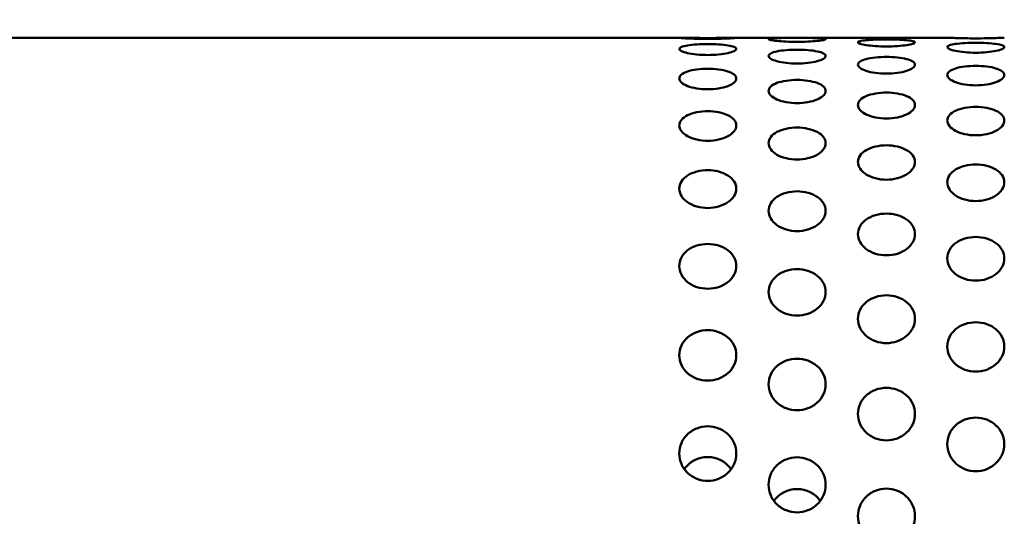
# Model space of a CAD drawing. Units: millimetres. Extents: x 0 to 1680, y 0 to 1188.
# Drawn here: x 711 to 814, y 382 to 435 of the extents above; entities that cross this region are included whole.
import ezdxf

# ---------------------------------------------------------------- set-up
doc = ezdxf.new("R2010")
doc.units = ezdxf.units.MM
doc.header["$LTSCALE"] = 4
doc.layers.add('Dimension (ISO)', color=7, linetype='Continuous', lineweight=25)
doc.layers.add('Visible (ISO)', color=7, linetype='Continuous', lineweight=50)
doc.styles.add('Note Text (ISO)', font='tahoma.ttf')
doc.dimstyles.new('Default (ISO)', dxfattribs={"dimscale": 4, "dimtxt": 3.5, "dimasz": 2.5, "dimexe": 3.175, "dimexo": 0, "dimgap": 0.762, "dimtad": 1, "dimrnd": 1e-08, "dimzin": 0, "dimtxsty": 'Note Text (ISO)', "dimcen": 0.09, "dimdle": 10, "dimclrd": 256, "dimclre": 256, "dimclrt": 256, "dimazin": 0, "dimtfac": 1.001486, "dimtmove": 0, "dimatfit": 3, "dimfxl": 0, "dimtolj": 1, "dimtzin": 0, "dimlwd": -1, "dimlwe": -1, "dimarcsym": 0})

# ---------------------------------------------------------------- blocks, each defined once
blk = doc.blocks.new('*D16')
at = {"layer": 'Defpoints', "color": 0, "transparency": 16777216}
for p in [(591.36, 467.8), (858.31, 467.8), (659.36, 221.3)]:
    blk.add_point(p, dxfattribs=at)
at = {"layer": 'Dimension (ISO)', "transparency": 16777216}
for p, q in [((591.36, 467.8), (871.01, 467.8)), ((858.31, 457.8), (858.31, 354.74)), ((858.31, 231.3), (858.31, 334.35)), ((659.36, 221.3), (871.01, 221.3))]:
    blk.add_line(p, q, dxfattribs=at)
for points in [[(856.64, 457.8), (859.97, 457.8), (858.31, 467.8)], [(856.64, 231.3), (859.97, 231.3), (858.31, 221.3)]]:
    blk.add_solid(points, dxfattribs=at)
at = {"layer": 'Dimension (ISO)', "transparency": 16777216, "insert": (843.4, 351.69), "char_height": 14, "attachment_point": 1, "style": 'Note Text (ISO)'}
blk.add_mtext('\\A1;247', dxfattribs=at)
blk = doc.blocks.new('*D17')
at = {"layer": 'Defpoints', "color": 0, "transparency": 16777216}
for p in [(527.03, 514.8), (677.48, 221.46), (944.62, 221.46)]:
    blk.add_point(p, dxfattribs=at)
at = {"layer": 'Dimension (ISO)', "transparency": 16777216}
for p, q in [((527.03, 514.8), (957.32, 514.8)), ((944.62, 504.8), (944.62, 378.47)), ((944.62, 231.46), (944.62, 357.79)), ((677.48, 221.46), (957.32, 221.46))]:
    blk.add_line(p, q, dxfattribs=at)
for points in [[(942.95, 504.8), (946.29, 504.8), (944.62, 514.8)], [(942.95, 231.46), (946.29, 231.46), (944.62, 221.46)]]:
    blk.add_solid(points, dxfattribs=at)
at = {"layer": 'Dimension (ISO)', "transparency": 16777216, "insert": (929.91, 375.42), "char_height": 14, "attachment_point": 1, "style": 'Note Text (ISO)'}
blk.add_mtext('\\A1;293', dxfattribs=at)

msp = doc.modelspace()

# ---------------------------------------------------------------- linework, layer by layer
at = {"layer": 'Visible (ISO)'}
for p, q in [((601.357, 432.796), (780.347, 432.796)), ((785.985, 432.796), (808.357, 432.796))]:
    msp.add_line(p, q, dxfattribs=at)
for centre, start_param, end_param in [((783.166, 385.715), 3.7495235, 5.6752545), ((792.563, 382.347), 3.7626308, 5.6621471)]:
    msp.add_ellipse(centre, major_axis=(-3, 0), ratio=0.9848078, start_param=start_param, end_param=end_param, dxfattribs=at)
for points, knots in [([(783.166, 432.765), (783.543, 432.765), (783.944, 432.768), (784.68, 432.776), (785.016, 432.782), (785.55, 432.791), (785.782, 432.796), (786.09, 432.797), (786.166, 432.794), (786.166, 432.782), (786.091, 432.772), (785.784, 432.746), (785.552, 432.731), (785.018, 432.705), (784.682, 432.692), (783.944, 432.674), (783.543, 432.669), (782.79, 432.669), (782.388, 432.674), (781.651, 432.692), (781.314, 432.705), (780.78, 432.731), (780.548, 432.746), (780.241, 432.772), (780.166, 432.782), (780.166, 432.794), (780.242, 432.797), (780.55, 432.796), (780.783, 432.791), (781.316, 432.782), (781.652, 432.776), (782.388, 432.768), (782.79, 432.765), (783.166, 432.765)], [0, 0, 0, 0, 0.1129852, 0.1129852, 0.2259704, 0.2259704, 0.3408408, 0.3408408, 0.4557112, 0.4557112, 0.5699155, 0.5699155, 0.6841199, 0.6841199, 0.7970363, 0.7970363, 0.9099527, 0.9099527, 1.022869, 1.022869, 1.1357854, 1.1357854, 1.2499898, 1.2499898, 1.3641941, 1.3641941, 1.4790645, 1.4790645, 1.5939349, 1.5939349, 1.7069201, 1.7069201, 1.8199053, 1.8199053, 1.8199053, 1.8199053]), ([(783.166, 432.127), (783.544, 432.127), (783.947, 432.116), (784.686, 432.07), (785.023, 432.035), (785.555, 431.95), (785.785, 431.895), (786.091, 431.766), (786.166, 431.692), (786.166, 431.548), (786.092, 431.468), (785.786, 431.313), (785.555, 431.239), (785.022, 431.12), (784.685, 431.067), (783.946, 430.995), (783.543, 430.977), (782.79, 430.977), (782.388, 430.995), (781.651, 431.066), (781.314, 431.119), (780.78, 431.238), (780.548, 431.312), (780.241, 431.467), (780.166, 431.548), (780.166, 431.692), (780.242, 431.766), (780.55, 431.895), (780.783, 431.951), (781.316, 432.036), (781.652, 432.071), (782.388, 432.116), (782.79, 432.127), (783.166, 432.127)], [0, 0, 0, 0, 0.113474, 0.113474, 0.2269481, 0.2269481, 0.34133, 0.34133, 0.455712, 0.455712, 0.5696522, 0.5696522, 0.6835923, 0.6835923, 0.7967729, 0.7967729, 0.9099536, 0.9099536, 1.0228699, 1.0228699, 1.1357863, 1.1357863, 1.2499907, 1.2499907, 1.364195, 1.364195, 1.4790654, 1.4790654, 1.5939359, 1.5939359, 1.706921, 1.706921, 1.8199062, 1.8199062, 1.8199062, 1.8199062]), ([(792.563, 432.78), (792.94, 432.78), (793.341, 432.778), (794.079, 432.77), (794.416, 432.764), (794.949, 432.744), (795.18, 432.73), (795.488, 432.692), (795.563, 432.667), (795.563, 432.615), (795.488, 432.584), (795.182, 432.519), (794.95, 432.487), (794.417, 432.432), (794.08, 432.407), (793.341, 432.373), (792.94, 432.364), (792.187, 432.364), (791.785, 432.373), (791.046, 432.407), (790.709, 432.432), (790.176, 432.487), (789.945, 432.519), (789.638, 432.584), (789.563, 432.615), (789.563, 432.667), (789.639, 432.692), (789.946, 432.73), (790.178, 432.744), (790.711, 432.764), (791.047, 432.77), (791.785, 432.778), (792.186, 432.78), (792.563, 432.78)], [0, 0, 0, 0, 0.1130131, 0.1130131, 0.2260262, 0.2260262, 0.3399321, 0.3399321, 0.453838, 0.453838, 0.5673097, 0.5673097, 0.6807814, 0.6807814, 0.7937504, 0.7937504, 0.9067194, 0.9067194, 1.0196884, 1.0196884, 1.1326574, 1.1326574, 1.2461291, 1.2461291, 1.3596008, 1.3596008, 1.4735067, 1.4735067, 1.5874126, 1.5874126, 1.7004257, 1.7004257, 1.8134388, 1.8134388, 1.8134388, 1.8134388]), ([(801.96, 432.611), (802.337, 432.611), (802.738, 432.605), (803.477, 432.581), (803.814, 432.562), (804.347, 432.514), (804.578, 432.482), (804.885, 432.405), (804.96, 432.36), (804.96, 432.268), (804.885, 432.216), (804.579, 432.113), (804.348, 432.063), (803.815, 431.981), (803.478, 431.943), (802.738, 431.893), (802.337, 431.881), (801.583, 431.881), (801.182, 431.893), (800.442, 431.943), (800.105, 431.981), (799.572, 432.063), (799.341, 432.113), (799.035, 432.216), (798.96, 432.268), (798.96, 432.36), (799.035, 432.405), (799.342, 432.482), (799.573, 432.514), (800.106, 432.562), (800.443, 432.581), (801.182, 432.605), (801.583, 432.611), (801.96, 432.611)], [0, 0, 0, 0, 0.113026, 0.113026, 0.2260519, 0.2260519, 0.3393476, 0.3393476, 0.4526432, 0.4526432, 0.5657246, 0.5657246, 0.6788061, 0.6788061, 0.7918105, 0.7918105, 0.9048149, 0.9048149, 1.0178193, 1.0178193, 1.1308237, 1.1308237, 1.2439052, 1.2439052, 1.3569866, 1.3569866, 1.4702822, 1.4702822, 1.5835779, 1.5835779, 1.6966038, 1.6966038, 1.8096298, 1.8096298, 1.8096298, 1.8096298]), ([(814.357, 432.796), (814.357, 432.796), (814.282, 432.793), (813.975, 432.78), (813.745, 432.77), (813.212, 432.753), (812.875, 432.744), (812.136, 432.731), (811.734, 432.727), (810.98, 432.727), (810.578, 432.731), (809.839, 432.744), (809.502, 432.753), (808.969, 432.77), (808.738, 432.78), (808.432, 432.793), (808.357, 432.796), (808.357, 432.796)], [0.45209292, 0.45209292, 0.45209292, 0.45209292, 0.56511614, 0.56511614, 0.67813936, 0.67813936, 0.79116259, 0.79116259, 0.90418583, 0.90418583, 1.01720907, 1.01720907, 1.13023231, 1.13023231, 1.24325553, 1.24325553, 1.35627875, 1.35627875, 1.35627875, 1.35627875]), ([(808.357, 431.809), (808.357, 431.874), (808.432, 431.941), (808.738, 432.056), (808.969, 432.105), (809.502, 432.181), (809.839, 432.212), (810.578, 432.252), (810.98, 432.262), (811.357, 432.262), (811.734, 432.262), (812.136, 432.252), (812.875, 432.212), (813.212, 432.181), (813.745, 432.105), (813.975, 432.056), (814.282, 431.941), (814.357, 431.874), (814.357, 431.809)], [1.35627875, 1.35627875, 1.35627875, 1.35627875, 1.46930197, 1.46930197, 1.58232519, 1.58232519, 1.69534843, 1.69534843, 1.80837166, 1.80837166, 1.80837166, 1.9213949, 1.9213949, 2.03441814, 2.03441814, 2.14744136, 2.14744136, 2.26046458, 2.26046458, 2.26046458, 2.26046458]), ([(814.357, 431.809), (814.357, 431.743), (814.282, 431.67), (813.975, 431.529), (813.745, 431.461), (813.212, 431.352), (812.875, 431.302), (812.136, 431.236), (811.734, 431.22), (810.98, 431.22), (810.578, 431.236), (809.839, 431.302), (809.502, 431.352), (808.969, 431.461), (808.738, 431.529), (808.432, 431.67), (808.357, 431.743), (808.357, 431.809)], [0.45209292, 0.45209292, 0.45209292, 0.45209292, 0.56511614, 0.56511614, 0.67813936, 0.67813936, 0.79116259, 0.79116259, 0.90418583, 0.90418583, 1.01720907, 1.01720907, 1.13023231, 1.13023231, 1.24325553, 1.24325553, 1.35627875, 1.35627875, 1.35627875, 1.35627875]), ([(792.563, 431.538), (792.941, 431.538), (793.343, 431.523), (794.082, 431.461), (794.419, 431.414), (794.951, 431.302), (795.182, 431.229), (795.488, 431.062), (795.563, 430.968), (795.563, 430.786), (795.488, 430.685), (795.182, 430.493), (794.951, 430.402), (794.418, 430.256), (794.081, 430.192), (793.342, 430.105), (792.94, 430.083), (792.187, 430.083), (791.785, 430.105), (791.046, 430.191), (790.709, 430.256), (790.176, 430.402), (789.945, 430.493), (789.638, 430.685), (789.563, 430.786), (789.563, 430.968), (789.639, 431.063), (789.946, 431.23), (790.178, 431.303), (790.711, 431.415), (791.047, 431.462), (791.785, 431.523), (792.186, 431.538), (792.563, 431.538)], [0, 0, 0, 0, 0.1132519, 0.1132519, 0.2265037, 0.2265037, 0.340171, 0.340171, 0.4538382, 0.4538382, 0.5672175, 0.5672175, 0.6805968, 0.6805968, 0.7936582, 0.7936582, 0.9067196, 0.9067196, 1.0196886, 1.0196886, 1.1326576, 1.1326576, 1.2461293, 1.2461293, 1.359601, 1.359601, 1.4735069, 1.4735069, 1.5874128, 1.5874128, 1.7004259, 1.7004259, 1.8134391, 1.8134391, 1.8134391, 1.8134391]), ([(801.96, 430.774), (802.337, 430.774), (802.739, 430.755), (803.478, 430.678), (803.815, 430.619), (804.348, 430.48), (804.579, 430.39), (804.885, 430.186), (804.96, 430.072), (804.96, 429.851), (804.885, 429.731), (804.579, 429.502), (804.348, 429.395), (803.815, 429.222), (803.478, 429.146), (802.739, 429.044), (802.337, 429.019), (801.583, 429.019), (801.182, 429.044), (800.442, 429.146), (800.105, 429.222), (799.572, 429.395), (799.341, 429.502), (799.035, 429.731), (798.96, 429.851), (798.96, 430.072), (799.035, 430.186), (799.342, 430.39), (799.573, 430.48), (800.106, 430.619), (800.443, 430.678), (801.182, 430.755), (801.583, 430.774), (801.96, 430.774)], [0, 0, 0, 0, 0.1131032, 0.1131032, 0.2262064, 0.2262064, 0.3394248, 0.3394248, 0.4526432, 0.4526432, 0.5657196, 0.5657196, 0.678796, 0.678796, 0.7918055, 0.7918055, 0.9048149, 0.9048149, 1.0178193, 1.0178193, 1.1308238, 1.1308238, 1.2439052, 1.2439052, 1.3569866, 1.3569866, 1.4702822, 1.4702822, 1.5835779, 1.5835779, 1.6966038, 1.6966038, 1.8096298, 1.8096298, 1.8096298, 1.8096298]), ([(808.357, 428.876), (808.357, 429.005), (808.432, 429.139), (808.738, 429.38), (808.969, 429.486), (809.502, 429.652), (809.839, 429.723), (810.578, 429.815), (810.98, 429.837), (811.357, 429.837), (811.734, 429.837), (812.136, 429.815), (812.875, 429.723), (813.212, 429.652), (813.745, 429.486), (813.975, 429.38), (814.282, 429.139), (814.357, 429.005), (814.357, 428.876)], [1.35627875, 1.35627875, 1.35627875, 1.35627875, 1.46930197, 1.46930197, 1.58232519, 1.58232519, 1.69534843, 1.69534843, 1.80837166, 1.80837166, 1.80837166, 1.9213949, 1.9213949, 2.03441814, 2.03441814, 2.14744136, 2.14744136, 2.26046458, 2.26046458, 2.26046458, 2.26046458]), ([(783.166, 429.534), (783.543, 429.534), (783.944, 429.511), (784.68, 429.412), (785.016, 429.338), (785.55, 429.162), (785.782, 429.048), (786.09, 428.792), (786.166, 428.649), (786.166, 428.377), (786.091, 428.228), (785.784, 427.949), (785.552, 427.818), (785.018, 427.61), (784.682, 427.518), (783.944, 427.396), (783.543, 427.366), (782.79, 427.366), (782.388, 427.396), (781.651, 427.518), (781.314, 427.61), (780.78, 427.818), (780.548, 427.949), (780.241, 428.228), (780.166, 428.377), (780.166, 428.649), (780.242, 428.792), (780.55, 429.048), (780.783, 429.162), (781.316, 429.338), (781.652, 429.412), (782.388, 429.511), (782.79, 429.534), (783.166, 429.534)], [0, 0, 0, 0, 0.1129852, 0.1129852, 0.2259704, 0.2259704, 0.3408408, 0.3408408, 0.4557112, 0.4557112, 0.5699155, 0.5699155, 0.6841199, 0.6841199, 0.7970363, 0.7970363, 0.9099527, 0.9099527, 1.022869, 1.022869, 1.1357854, 1.1357854, 1.2499898, 1.2499898, 1.3641941, 1.3641941, 1.4790645, 1.4790645, 1.5939349, 1.5939349, 1.7069201, 1.7069201, 1.8199053, 1.8199053, 1.8199053, 1.8199053]), ([(814.357, 428.876), (814.357, 428.748), (814.282, 428.607), (813.975, 428.342), (813.745, 428.218), (813.212, 428.019), (812.875, 427.931), (812.136, 427.814), (811.734, 427.785), (810.98, 427.785), (810.578, 427.814), (809.839, 427.931), (809.502, 428.019), (808.969, 428.218), (808.738, 428.342), (808.432, 428.607), (808.357, 428.748), (808.357, 428.876)], [0.45209292, 0.45209292, 0.45209292, 0.45209292, 0.56511614, 0.56511614, 0.67813936, 0.67813936, 0.79116259, 0.79116259, 0.90418583, 0.90418583, 1.01720907, 1.01720907, 1.13023231, 1.13023231, 1.24325553, 1.24325553, 1.35627875, 1.35627875, 1.35627875, 1.35627875]), ([(792.563, 428.359), (792.94, 428.359), (793.341, 428.332), (794.079, 428.219), (794.416, 428.133), (794.949, 427.931), (795.18, 427.802), (795.488, 427.511), (795.563, 427.35), (795.563, 427.042), (795.488, 426.875), (795.182, 426.561), (794.95, 426.415), (794.417, 426.182), (794.08, 426.08), (793.341, 425.944), (792.94, 425.91), (792.187, 425.91), (791.785, 425.944), (791.046, 426.08), (790.709, 426.182), (790.176, 426.415), (789.945, 426.561), (789.638, 426.875), (789.563, 427.042), (789.563, 427.35), (789.639, 427.511), (789.946, 427.802), (790.178, 427.931), (790.711, 428.133), (791.047, 428.219), (791.785, 428.332), (792.186, 428.359), (792.563, 428.359)], [0, 0, 0, 0, 0.1130131, 0.1130131, 0.2260262, 0.2260262, 0.3399321, 0.3399321, 0.453838, 0.453838, 0.5673097, 0.5673097, 0.6807814, 0.6807814, 0.7937504, 0.7937504, 0.9067194, 0.9067194, 1.0196884, 1.0196884, 1.1326574, 1.1326574, 1.2461291, 1.2461291, 1.3596008, 1.3596008, 1.4735067, 1.4735067, 1.5874126, 1.5874126, 1.7004257, 1.7004257, 1.8134388, 1.8134388, 1.8134388, 1.8134388]), ([(801.96, 427.023), (802.337, 427.023), (802.738, 426.992), (803.477, 426.864), (803.814, 426.768), (804.347, 426.541), (804.578, 426.396), (804.885, 426.071), (804.96, 425.892), (804.96, 425.549), (804.885, 425.363), (804.579, 425.016), (804.348, 424.855), (803.815, 424.598), (803.478, 424.485), (802.738, 424.334), (802.337, 424.297), (801.583, 424.297), (801.182, 424.334), (800.442, 424.485), (800.105, 424.598), (799.572, 424.855), (799.341, 425.016), (799.035, 425.363), (798.96, 425.549), (798.96, 425.892), (799.035, 426.071), (799.342, 426.396), (799.573, 426.541), (800.106, 426.768), (800.443, 426.864), (801.182, 426.992), (801.583, 427.023), (801.96, 427.023)], [0, 0, 0, 0, 0.113026, 0.113026, 0.2260519, 0.2260519, 0.3393476, 0.3393476, 0.4526432, 0.4526432, 0.5657246, 0.5657246, 0.6788061, 0.6788061, 0.7918105, 0.7918105, 0.9048149, 0.9048149, 1.0178193, 1.0178193, 1.1308237, 1.1308237, 1.2439052, 1.2439052, 1.3569866, 1.3569866, 1.4702822, 1.4702822, 1.5835779, 1.5835779, 1.6966038, 1.6966038, 1.8096298, 1.8096298, 1.8096298, 1.8096298]), ([(783.166, 425.066), (783.543, 425.066), (783.944, 425.03), (784.68, 424.882), (785.016, 424.77), (785.55, 424.508), (785.782, 424.339), (786.09, 423.964), (786.166, 423.757), (786.166, 423.365), (786.091, 423.153), (785.784, 422.757), (785.552, 422.573), (785.018, 422.283), (784.682, 422.156), (783.944, 421.987), (783.543, 421.945), (782.79, 421.945), (782.388, 421.987), (781.651, 422.156), (781.314, 422.283), (780.78, 422.573), (780.548, 422.757), (780.241, 423.153), (780.166, 423.365), (780.166, 423.757), (780.242, 423.964), (780.55, 424.339), (780.783, 424.508), (781.316, 424.77), (781.652, 424.882), (782.388, 425.03), (782.79, 425.066), (783.166, 425.066)], [0, 0, 0, 0, 0.1129852, 0.1129852, 0.2259704, 0.2259704, 0.3408408, 0.3408408, 0.4557112, 0.4557112, 0.5699155, 0.5699155, 0.6841199, 0.6841199, 0.7970363, 0.7970363, 0.9099527, 0.9099527, 1.022869, 1.022869, 1.1357854, 1.1357854, 1.2499898, 1.2499898, 1.3641941, 1.3641941, 1.4790645, 1.4790645, 1.5939349, 1.5939349, 1.7069201, 1.7069201, 1.8199053, 1.8199053, 1.8199053, 1.8199053]), ([(808.357, 424.088), (808.357, 424.276), (808.432, 424.474), (808.738, 424.832), (808.969, 424.993), (809.502, 425.244), (809.839, 425.352), (810.578, 425.494), (810.98, 425.528), (811.357, 425.528), (811.734, 425.528), (812.136, 425.494), (812.875, 425.352), (813.212, 425.244), (813.745, 424.993), (813.975, 424.832), (814.282, 424.474), (814.357, 424.276), (814.357, 424.088)], [1.35627875, 1.35627875, 1.35627875, 1.35627875, 1.46930197, 1.46930197, 1.58232519, 1.58232519, 1.69534843, 1.69534843, 1.80837166, 1.80837166, 1.80837166, 1.9213949, 1.9213949, 2.03441814, 2.03441814, 2.14744136, 2.14744136, 2.26046458, 2.26046458, 2.26046458, 2.26046458]), ([(814.357, 424.088), (814.357, 423.9), (814.282, 423.696), (813.975, 423.315), (813.745, 423.138), (813.212, 422.857), (812.875, 422.733), (812.136, 422.569), (811.734, 422.528), (810.98, 422.528), (810.578, 422.569), (809.839, 422.733), (809.502, 422.857), (808.969, 423.138), (808.738, 423.315), (808.432, 423.696), (808.357, 423.9), (808.357, 424.088)], [0.45209292, 0.45209292, 0.45209292, 0.45209292, 0.56511614, 0.56511614, 0.67813936, 0.67813936, 0.79116259, 0.79116259, 0.90418583, 0.90418583, 1.01720907, 1.01720907, 1.13023231, 1.13023231, 1.24325553, 1.24325553, 1.35627875, 1.35627875, 1.35627875, 1.35627875]), ([(792.563, 423.341), (792.94, 423.341), (793.341, 423.301), (794.079, 423.14), (794.416, 423.018), (794.949, 422.733), (795.18, 422.551), (795.488, 422.145), (795.563, 421.922), (795.563, 421.498), (795.488, 421.27), (795.182, 420.844), (794.95, 420.647), (794.417, 420.334), (794.08, 420.198), (793.341, 420.016), (792.94, 419.971), (792.187, 419.971), (791.785, 420.016), (791.046, 420.198), (790.709, 420.334), (790.176, 420.647), (789.945, 420.844), (789.638, 421.27), (789.563, 421.498), (789.563, 421.922), (789.639, 422.145), (789.946, 422.551), (790.178, 422.733), (790.711, 423.018), (791.047, 423.14), (791.785, 423.301), (792.186, 423.341), (792.563, 423.341)], [0, 0, 0, 0, 0.1130131, 0.1130131, 0.2260262, 0.2260262, 0.3399321, 0.3399321, 0.453838, 0.453838, 0.5673097, 0.5673097, 0.6807814, 0.6807814, 0.7937504, 0.7937504, 0.9067194, 0.9067194, 1.0196884, 1.0196884, 1.1326574, 1.1326574, 1.2461291, 1.2461291, 1.3596008, 1.3596008, 1.4735067, 1.4735067, 1.5874126, 1.5874126, 1.7004257, 1.7004257, 1.8134388, 1.8134388, 1.8134388, 1.8134388]), ([(801.96, 421.473), (802.337, 421.473), (802.738, 421.43), (803.477, 421.256), (803.814, 421.124), (804.347, 420.817), (804.578, 420.621), (804.885, 420.185), (804.96, 419.946), (804.96, 419.492), (804.885, 419.247), (804.579, 418.792), (804.348, 418.581), (803.815, 418.247), (803.478, 418.101), (802.738, 417.906), (802.337, 417.858), (801.583, 417.858), (801.182, 417.906), (800.442, 418.101), (800.105, 418.247), (799.572, 418.581), (799.341, 418.792), (799.035, 419.247), (798.96, 419.492), (798.96, 419.946), (799.035, 420.185), (799.342, 420.621), (799.573, 420.817), (800.106, 421.124), (800.443, 421.256), (801.182, 421.43), (801.583, 421.473), (801.96, 421.473)], [0, 0, 0, 0, 0.113026, 0.113026, 0.2260519, 0.2260519, 0.3393476, 0.3393476, 0.4526432, 0.4526432, 0.5657246, 0.5657246, 0.6788061, 0.6788061, 0.7918105, 0.7918105, 0.9048149, 0.9048149, 1.0178193, 1.0178193, 1.1308237, 1.1308237, 1.2439052, 1.2439052, 1.3569866, 1.3569866, 1.4702822, 1.4702822, 1.5835779, 1.5835779, 1.6966038, 1.6966038, 1.8096298, 1.8096298, 1.8096298, 1.8096298]), ([(808.357, 417.589), (808.357, 417.831), (808.432, 418.087), (808.738, 418.552), (808.969, 418.762), (809.502, 419.091), (809.839, 419.232), (810.578, 419.419), (810.98, 419.465), (811.357, 419.465), (811.734, 419.465), (812.136, 419.419), (812.875, 419.232), (813.212, 419.091), (813.745, 418.762), (813.975, 418.552), (814.282, 418.087), (814.357, 417.831), (814.357, 417.589)], [1.35627875, 1.35627875, 1.35627875, 1.35627875, 1.46930197, 1.46930197, 1.58232519, 1.58232519, 1.69534843, 1.69534843, 1.80837166, 1.80837166, 1.80837166, 1.9213949, 1.9213949, 2.03441814, 2.03441814, 2.14744136, 2.14744136, 2.26046458, 2.26046458, 2.26046458, 2.26046458]), ([(783.166, 418.857), (783.544, 418.857), (783.947, 418.809), (784.686, 418.614), (785.023, 418.468), (785.555, 418.126), (785.785, 417.909), (786.091, 417.427), (786.166, 417.164), (786.166, 416.665), (786.092, 416.397), (785.786, 415.898), (785.555, 415.667), (785.022, 415.302), (784.685, 415.142), (783.946, 414.931), (783.543, 414.878), (782.79, 414.878), (782.388, 414.93), (781.651, 415.141), (781.314, 415.3), (780.78, 415.665), (780.548, 415.895), (780.241, 416.395), (780.166, 416.664), (780.166, 417.165), (780.242, 417.429), (780.55, 417.912), (780.783, 418.131), (781.316, 418.471), (781.652, 418.616), (782.388, 418.81), (782.79, 418.857), (783.166, 418.857)], [0, 0, 0, 0, 0.113474, 0.113474, 0.2269481, 0.2269481, 0.34133, 0.34133, 0.455712, 0.455712, 0.5696522, 0.5696522, 0.6835923, 0.6835923, 0.7967729, 0.7967729, 0.9099536, 0.9099536, 1.0228699, 1.0228699, 1.1357863, 1.1357863, 1.2499907, 1.2499907, 1.364195, 1.364195, 1.4790654, 1.4790654, 1.5939359, 1.5939359, 1.706921, 1.706921, 1.8199062, 1.8199062, 1.8199062, 1.8199062]), ([(814.357, 417.589), (814.357, 417.347), (814.282, 417.086), (813.975, 416.601), (813.745, 416.377), (813.212, 416.021), (812.875, 415.866), (812.136, 415.659), (811.734, 415.608), (810.98, 415.608), (810.578, 415.659), (809.839, 415.866), (809.502, 416.021), (808.969, 416.377), (808.738, 416.601), (808.432, 417.086), (808.357, 417.347), (808.357, 417.589)], [0.45209292, 0.45209292, 0.45209292, 0.45209292, 0.56511614, 0.56511614, 0.67813936, 0.67813936, 0.79116259, 0.79116259, 0.90418583, 0.90418583, 1.01720907, 1.01720907, 1.13023231, 1.13023231, 1.24325553, 1.24325553, 1.35627875, 1.35627875, 1.35627875, 1.35627875]), ([(792.563, 416.634), (792.941, 416.634), (793.343, 416.584), (794.082, 416.378), (794.419, 416.223), (794.951, 415.863), (795.182, 415.634), (795.488, 415.127), (795.563, 414.849), (795.563, 414.323), (795.488, 414.041), (795.182, 413.516), (794.951, 413.274), (794.418, 412.891), (794.081, 412.724), (793.342, 412.501), (792.94, 412.447), (792.187, 412.447), (791.785, 412.501), (791.046, 412.723), (790.709, 412.89), (790.176, 413.273), (789.945, 413.515), (789.638, 414.04), (789.563, 414.323), (789.563, 414.849), (789.639, 415.128), (789.946, 415.636), (790.178, 415.865), (790.711, 416.225), (791.047, 416.379), (791.785, 416.584), (792.186, 416.634), (792.563, 416.634)], [0, 0, 0, 0, 0.1132519, 0.1132519, 0.2265037, 0.2265037, 0.340171, 0.340171, 0.4538382, 0.4538382, 0.5672175, 0.5672175, 0.6805968, 0.6805968, 0.7936582, 0.7936582, 0.9067196, 0.9067196, 1.0196886, 1.0196886, 1.1326576, 1.1326576, 1.2461293, 1.2461293, 1.359601, 1.359601, 1.4735069, 1.4735069, 1.5874128, 1.5874128, 1.7004259, 1.7004259, 1.8134391, 1.8134391, 1.8134391, 1.8134391]), ([(801.96, 414.291), (802.337, 414.291), (802.739, 414.239), (803.478, 414.023), (803.815, 413.86), (804.348, 413.481), (804.579, 413.24), (804.885, 412.708), (804.96, 412.416), (804.96, 411.864), (804.885, 411.568), (804.579, 411.018), (804.348, 410.765), (803.815, 410.364), (803.478, 410.189), (802.739, 409.956), (802.337, 409.899), (801.583, 409.899), (801.182, 409.956), (800.442, 410.189), (800.105, 410.364), (799.572, 410.765), (799.341, 411.018), (799.035, 411.568), (798.96, 411.864), (798.96, 412.416), (799.035, 412.708), (799.342, 413.241), (799.573, 413.482), (800.106, 413.86), (800.443, 414.023), (801.182, 414.239), (801.583, 414.291), (801.96, 414.291)], [0, 0, 0, 0, 0.1131032, 0.1131032, 0.2262064, 0.2262064, 0.3394248, 0.3394248, 0.4526432, 0.4526432, 0.5657196, 0.5657196, 0.678796, 0.678796, 0.7918055, 0.7918055, 0.9048149, 0.9048149, 1.0178193, 1.0178193, 1.1308238, 1.1308238, 1.2439052, 1.2439052, 1.3569866, 1.3569866, 1.4702822, 1.4702822, 1.5835779, 1.5835779, 1.6966038, 1.6966038, 1.8096298, 1.8096298, 1.8096298, 1.8096298]), ([(783.166, 411.097), (783.543, 411.097), (783.944, 411.04), (784.68, 410.807), (785.016, 410.632), (785.55, 410.224), (785.782, 409.963), (786.09, 409.387), (786.166, 409.072), (786.166, 408.479), (786.091, 408.162), (785.784, 407.572), (785.552, 407.301), (785.018, 406.874), (784.682, 406.688), (783.944, 406.442), (783.543, 406.381), (782.79, 406.381), (782.388, 406.442), (781.651, 406.688), (781.314, 406.874), (780.78, 407.301), (780.548, 407.572), (780.241, 408.162), (780.166, 408.479), (780.166, 409.072), (780.242, 409.387), (780.55, 409.963), (780.783, 410.224), (781.316, 410.632), (781.652, 410.807), (782.388, 411.04), (782.79, 411.097), (783.166, 411.097)], [0, 0, 0, 0, 0.1129852, 0.1129852, 0.2259704, 0.2259704, 0.3408408, 0.3408408, 0.4557112, 0.4557112, 0.5699155, 0.5699155, 0.6841199, 0.6841199, 0.7970363, 0.7970363, 0.9099527, 0.9099527, 1.022869, 1.022869, 1.1357854, 1.1357854, 1.2499898, 1.2499898, 1.3641941, 1.3641941, 1.4790645, 1.4790645, 1.5939349, 1.5939349, 1.7069201, 1.7069201, 1.8199053, 1.8199053, 1.8199053, 1.8199053]), ([(808.357, 409.578), (808.357, 409.866), (808.432, 410.172), (808.738, 410.729), (808.969, 410.982), (809.502, 411.379), (809.839, 411.55), (810.578, 411.776), (810.98, 411.831), (811.357, 411.831), (811.734, 411.831), (812.136, 411.776), (812.875, 411.55), (813.212, 411.379), (813.745, 410.982), (813.975, 410.729), (814.282, 410.172), (814.357, 409.866), (814.357, 409.578)], [1.35627875, 1.35627875, 1.35627875, 1.35627875, 1.46930197, 1.46930197, 1.58232519, 1.58232519, 1.69534843, 1.69534843, 1.80837166, 1.80837166, 1.80837166, 1.9213949, 1.9213949, 2.03441814, 2.03441814, 2.14744136, 2.14744136, 2.26046458, 2.26046458, 2.26046458, 2.26046458]), ([(814.357, 409.578), (814.357, 409.289), (814.282, 408.979), (813.975, 408.404), (813.745, 408.14), (813.212, 407.721), (812.875, 407.538), (812.136, 407.295), (811.734, 407.235), (810.98, 407.235), (810.578, 407.295), (809.839, 407.538), (809.502, 407.721), (808.969, 408.14), (808.738, 408.404), (808.432, 408.979), (808.357, 409.289), (808.357, 409.578)], [0.45209292, 0.45209292, 0.45209292, 0.45209292, 0.56511614, 0.56511614, 0.67813936, 0.67813936, 0.79116259, 0.79116259, 0.90418583, 0.90418583, 1.01720907, 1.01720907, 1.13023231, 1.13023231, 1.24325553, 1.24325553, 1.35627875, 1.35627875, 1.35627875, 1.35627875]), ([(792.563, 408.444), (792.94, 408.444), (793.341, 408.384), (794.079, 408.143), (794.416, 407.961), (794.949, 407.537), (795.18, 407.267), (795.488, 406.672), (795.563, 406.347), (795.563, 405.734), (795.488, 405.406), (795.182, 404.797), (794.95, 404.518), (794.417, 404.076), (794.08, 403.884), (793.341, 403.628), (792.94, 403.565), (792.187, 403.565), (791.785, 403.628), (791.046, 403.884), (790.709, 404.076), (790.176, 404.518), (789.945, 404.797), (789.638, 405.406), (789.563, 405.734), (789.563, 406.347), (789.639, 406.672), (789.946, 407.267), (790.178, 407.537), (790.711, 407.961), (791.047, 408.143), (791.785, 408.384), (792.186, 408.444), (792.563, 408.444)], [0, 0, 0, 0, 0.1130131, 0.1130131, 0.2260262, 0.2260262, 0.3399321, 0.3399321, 0.453838, 0.453838, 0.5673097, 0.5673097, 0.6807814, 0.6807814, 0.7937504, 0.7937504, 0.9067194, 0.9067194, 1.0196884, 1.0196884, 1.1326574, 1.1326574, 1.2461291, 1.2461291, 1.3596008, 1.3596008, 1.4735067, 1.4735067, 1.5874126, 1.5874126, 1.7004257, 1.7004257, 1.8134388, 1.8134388, 1.8134388, 1.8134388]), ([(801.96, 405.698), (802.337, 405.698), (802.738, 405.636), (803.477, 405.386), (803.814, 405.197), (804.347, 404.759), (804.578, 404.48), (804.885, 403.866), (804.96, 403.53), (804.96, 402.897), (804.885, 402.558), (804.579, 401.931), (804.348, 401.643), (803.815, 401.187), (803.478, 400.988), (802.738, 400.725), (802.337, 400.66), (801.583, 400.66), (801.182, 400.725), (800.442, 400.988), (800.105, 401.187), (799.572, 401.643), (799.341, 401.931), (799.035, 402.558), (798.96, 402.897), (798.96, 403.53), (799.035, 403.866), (799.342, 404.48), (799.573, 404.759), (800.106, 405.197), (800.443, 405.386), (801.182, 405.636), (801.583, 405.698), (801.96, 405.698)], [0, 0, 0, 0, 0.113026, 0.113026, 0.2260519, 0.2260519, 0.3393476, 0.3393476, 0.4526432, 0.4526432, 0.5657246, 0.5657246, 0.6788061, 0.6788061, 0.7918105, 0.7918105, 0.9048149, 0.9048149, 1.0178193, 1.0178193, 1.1308237, 1.1308237, 1.2439052, 1.2439052, 1.3569866, 1.3569866, 1.4702822, 1.4702822, 1.5835779, 1.5835779, 1.6966038, 1.6966038, 1.8096298, 1.8096298, 1.8096298, 1.8096298]), ([(808.357, 400.296), (808.357, 400.623), (808.432, 400.969), (808.738, 401.602), (808.969, 401.89), (809.502, 402.342), (809.839, 402.538), (810.578, 402.796), (810.98, 402.86), (811.357, 402.86), (811.734, 402.86), (812.136, 402.796), (812.875, 402.538), (813.212, 402.342), (813.745, 401.89), (813.975, 401.602), (814.282, 400.969), (814.357, 400.623), (814.357, 400.296)], [1.35627875, 1.35627875, 1.35627875, 1.35627875, 1.46930197, 1.46930197, 1.58232519, 1.58232519, 1.69534843, 1.69534843, 1.80837166, 1.80837166, 1.80837166, 1.9213949, 1.9213949, 2.03441814, 2.03441814, 2.14744136, 2.14744136, 2.26046458, 2.26046458, 2.26046458, 2.26046458]), ([(783.166, 402.021), (783.543, 402.021), (783.944, 401.956), (784.68, 401.691), (785.016, 401.491), (785.55, 401.028), (785.782, 400.732), (786.09, 400.081), (786.166, 399.725), (786.166, 399.058), (786.091, 398.701), (785.784, 398.041), (785.552, 397.738), (785.018, 397.261), (784.682, 397.054), (783.944, 396.779), (783.543, 396.711), (782.79, 396.711), (782.388, 396.779), (781.651, 397.054), (781.314, 397.261), (780.78, 397.738), (780.548, 398.041), (780.241, 398.701), (780.166, 399.058), (780.166, 399.725), (780.242, 400.081), (780.55, 400.732), (780.783, 401.028), (781.316, 401.491), (781.652, 401.691), (782.388, 401.956), (782.79, 402.021), (783.166, 402.021)], [0, 0, 0, 0, 0.1129852, 0.1129852, 0.2259704, 0.2259704, 0.3408408, 0.3408408, 0.4557112, 0.4557112, 0.5699155, 0.5699155, 0.6841199, 0.6841199, 0.7970363, 0.7970363, 0.9099527, 0.9099527, 1.022869, 1.022869, 1.1357854, 1.1357854, 1.2499898, 1.2499898, 1.3641941, 1.3641941, 1.4790645, 1.4790645, 1.5939349, 1.5939349, 1.7069201, 1.7069201, 1.8199053, 1.8199053, 1.8199053, 1.8199053]), ([(814.357, 400.296), (814.357, 399.97), (814.282, 399.62), (813.975, 398.974), (813.745, 398.677), (813.212, 398.207), (812.875, 398.002), (812.136, 397.731), (811.734, 397.664), (810.98, 397.664), (810.578, 397.731), (809.839, 398.002), (809.502, 398.207), (808.969, 398.677), (808.738, 398.974), (808.432, 399.62), (808.357, 399.97), (808.357, 400.296)], [0.45209292, 0.45209292, 0.45209292, 0.45209292, 0.56511614, 0.56511614, 0.67813936, 0.67813936, 0.79116259, 0.79116259, 0.90418583, 0.90418583, 1.01720907, 1.01720907, 1.13023231, 1.13023231, 1.24325553, 1.24325553, 1.35627875, 1.35627875, 1.35627875, 1.35627875]), ([(792.563, 399.018), (792.94, 399.018), (793.341, 398.952), (794.079, 398.68), (794.416, 398.476), (794.949, 398.002), (795.18, 397.7), (795.488, 397.036), (795.563, 396.673), (795.563, 395.992), (795.488, 395.628), (795.182, 394.955), (794.95, 394.647), (794.417, 394.159), (794.08, 393.948), (793.341, 393.667), (792.94, 393.598), (792.187, 393.598), (791.785, 393.667), (791.046, 393.948), (790.709, 394.159), (790.176, 394.647), (789.945, 394.955), (789.638, 395.628), (789.563, 395.992), (789.563, 396.673), (789.639, 397.036), (789.946, 397.7), (790.178, 398.002), (790.711, 398.476), (791.047, 398.68), (791.785, 398.952), (792.186, 399.018), (792.563, 399.018)], [0, 0, 0, 0, 0.1130131, 0.1130131, 0.2260262, 0.2260262, 0.3399321, 0.3399321, 0.453838, 0.453838, 0.5673097, 0.5673097, 0.6807814, 0.6807814, 0.7937504, 0.7937504, 0.9067194, 0.9067194, 1.0196884, 1.0196884, 1.1326574, 1.1326574, 1.2461291, 1.2461291, 1.3596008, 1.3596008, 1.4735067, 1.4735067, 1.5874126, 1.5874126, 1.7004257, 1.7004257, 1.8134388, 1.8134388, 1.8134388, 1.8134388]), ([(801.96, 395.952), (802.337, 395.952), (802.738, 395.884), (803.477, 395.606), (803.814, 395.397), (804.347, 394.913), (804.578, 394.605), (804.885, 393.928), (804.96, 393.558), (804.96, 392.864), (804.885, 392.492), (804.579, 391.807), (804.348, 391.492), (803.815, 390.995), (803.478, 390.779), (802.738, 390.493), (802.337, 390.422), (801.583, 390.422), (801.182, 390.493), (800.442, 390.779), (800.105, 390.995), (799.572, 391.492), (799.341, 391.807), (799.035, 392.492), (798.96, 392.864), (798.96, 393.558), (799.035, 393.928), (799.342, 394.605), (799.573, 394.913), (800.106, 395.397), (800.443, 395.606), (801.182, 395.884), (801.583, 395.952), (801.96, 395.952)], [0, 0, 0, 0, 0.113026, 0.113026, 0.2260519, 0.2260519, 0.3393476, 0.3393476, 0.4526432, 0.4526432, 0.5657246, 0.5657246, 0.6788061, 0.6788061, 0.7918105, 0.7918105, 0.9048149, 0.9048149, 1.0178193, 1.0178193, 1.1308237, 1.1308237, 1.2439052, 1.2439052, 1.3569866, 1.3569866, 1.4702822, 1.4702822, 1.5835779, 1.5835779, 1.6966038, 1.6966038, 1.8096298, 1.8096298, 1.8096298, 1.8096298]), ([(808.357, 390.028), (808.357, 390.382), (808.432, 390.758), (808.738, 391.448), (808.969, 391.762), (809.502, 392.257), (809.839, 392.47), (810.578, 392.754), (810.98, 392.823), (811.357, 392.823), (811.734, 392.823), (812.136, 392.754), (812.875, 392.47), (813.212, 392.257), (813.745, 391.762), (813.975, 391.448), (814.282, 390.758), (814.357, 390.382), (814.357, 390.028)], [1.35627875, 1.35627875, 1.35627875, 1.35627875, 1.46930197, 1.46930197, 1.58232519, 1.58232519, 1.69534843, 1.69534843, 1.80837166, 1.80837166, 1.80837166, 1.9213949, 1.9213949, 2.03441814, 2.03441814, 2.14744136, 2.14744136, 2.26046458, 2.26046458, 2.26046458, 2.26046458]), ([(783.166, 391.905), (783.543, 391.905), (783.944, 391.834), (784.68, 391.545), (785.016, 391.327), (785.55, 390.823), (785.782, 390.501), (786.09, 389.794), (786.166, 389.409), (786.166, 388.687), (786.091, 388.302), (785.784, 387.59), (785.552, 387.264), (785.018, 386.752), (784.682, 386.53), (783.944, 386.236), (783.543, 386.163), (782.79, 386.163), (782.388, 386.236), (781.651, 386.53), (781.314, 386.752), (780.78, 387.264), (780.548, 387.59), (780.241, 388.302), (780.166, 388.687), (780.166, 389.409), (780.242, 389.794), (780.55, 390.501), (780.783, 390.823), (781.316, 391.327), (781.652, 391.545), (782.388, 391.834), (782.79, 391.905), (783.166, 391.905)], [0, 0, 0, 0, 0.1129852, 0.1129852, 0.2259704, 0.2259704, 0.3408408, 0.3408408, 0.4557112, 0.4557112, 0.5699155, 0.5699155, 0.6841199, 0.6841199, 0.7970363, 0.7970363, 0.9099527, 0.9099527, 1.022869, 1.022869, 1.1357854, 1.1357854, 1.2499898, 1.2499898, 1.3641941, 1.3641941, 1.4790645, 1.4790645, 1.5939349, 1.5939349, 1.7069201, 1.7069201, 1.8199053, 1.8199053, 1.8199053, 1.8199053]), ([(814.357, 390.028), (814.357, 389.674), (814.282, 389.295), (813.975, 388.596), (813.745, 388.276), (813.212, 387.769), (812.875, 387.549), (812.136, 387.257), (811.734, 387.185), (810.98, 387.185), (810.578, 387.257), (809.839, 387.549), (809.502, 387.769), (808.969, 388.276), (808.738, 388.596), (808.432, 389.295), (808.357, 389.674), (808.357, 390.028)], [0.45209292, 0.45209292, 0.45209292, 0.45209292, 0.56511614, 0.56511614, 0.67813936, 0.67813936, 0.79116259, 0.79116259, 0.90418583, 0.90418583, 1.01720907, 1.01720907, 1.13023231, 1.13023231, 1.24325553, 1.24325553, 1.35627875, 1.35627875, 1.35627875, 1.35627875]), ([(792.563, 388.644), (792.94, 388.644), (793.341, 388.572), (794.079, 388.279), (794.416, 388.059), (794.949, 387.548), (795.18, 387.223), (795.488, 386.51), (795.563, 386.122), (795.563, 385.394), (795.488, 385.005), (795.182, 384.288), (794.95, 383.959), (794.417, 383.441), (794.08, 383.217), (793.341, 382.919), (792.94, 382.846), (792.187, 382.846), (791.785, 382.919), (791.046, 383.217), (790.709, 383.441), (790.176, 383.959), (789.945, 384.288), (789.638, 385.005), (789.563, 385.394), (789.563, 386.122), (789.639, 386.51), (789.946, 387.223), (790.178, 387.548), (790.711, 388.059), (791.047, 388.279), (791.785, 388.572), (792.186, 388.644), (792.563, 388.644)], [0, 0, 0, 0, 0.1130131, 0.1130131, 0.2260262, 0.2260262, 0.3399321, 0.3399321, 0.453838, 0.453838, 0.5673097, 0.5673097, 0.6807814, 0.6807814, 0.7937504, 0.7937504, 0.9067194, 0.9067194, 1.0196884, 1.0196884, 1.1326574, 1.1326574, 1.2461291, 1.2461291, 1.3596008, 1.3596008, 1.4735067, 1.4735067, 1.5874126, 1.5874126, 1.7004257, 1.7004257, 1.8134388, 1.8134388, 1.8134388, 1.8134388]), ([(801.96, 385.351), (802.337, 385.351), (802.738, 385.278), (803.477, 384.982), (803.814, 384.759), (804.347, 384.242), (804.578, 383.915), (804.885, 383.196), (804.96, 382.804), (804.96, 382.069), (804.885, 381.676), (804.579, 380.953), (804.348, 380.622), (803.815, 380.099), (803.478, 379.872), (802.738, 379.571), (802.337, 379.497), (801.583, 379.497), (801.182, 379.571), (800.442, 379.872), (800.105, 380.099), (799.572, 380.622), (799.341, 380.953), (799.035, 381.676), (798.96, 382.069), (798.96, 382.804), (799.035, 383.196), (799.342, 383.915), (799.573, 384.242), (800.106, 384.759), (800.443, 384.982), (801.182, 385.278), (801.583, 385.351), (801.96, 385.351)], [0, 0, 0, 0, 0.113026, 0.113026, 0.2260519, 0.2260519, 0.3393476, 0.3393476, 0.4526432, 0.4526432, 0.5657246, 0.5657246, 0.6788061, 0.6788061, 0.7918105, 0.7918105, 0.9048149, 0.9048149, 1.0178193, 1.0178193, 1.1308237, 1.1308237, 1.2439052, 1.2439052, 1.3569866, 1.3569866, 1.4702822, 1.4702822, 1.5835779, 1.5835779, 1.6966038, 1.6966038, 1.8096298, 1.8096298, 1.8096298, 1.8096298])]:
    msp.add_open_spline(points, degree=3, knots=knots, dxfattribs=at)

# ---------------------------------------------------------------- dimensions: what is measured, and where the dimension line sits
at = {"layer": 'Dimension (ISO)'}
for base, p1, p2, picture, middle in [((944.619, 221.463), (527.032, 514.796), (677.484, 221.463), '*D17', (944.619, 368.13)), ((858.305471767, 467.796380943), (659.356948938, 221.296380943), (591.356948938, 467.796380943), '*D16', (858.305471767, 344.546380943))]:
    dim = msp.add_linear_dim(base=base, p1=p1, p2=p2, angle=90, dimstyle='Default (ISO)', override={"dimgap": 0.762, "dimtih": 1, "dimtoh": 1, "dimdec": 0, "dimtol": 0, "dimlim": 0, "dimtp": 0, "dimtm": 0, "dimtdec": 2, "dimtofl": 0, "dimatfit": 1}, dxfattribs=at)
    dim.commit()
    dim.dimension.update_dxf_attribs({"geometry": picture, "text_midpoint": middle, "dimtype": 160})

doc.saveas('drawing.dxf')
